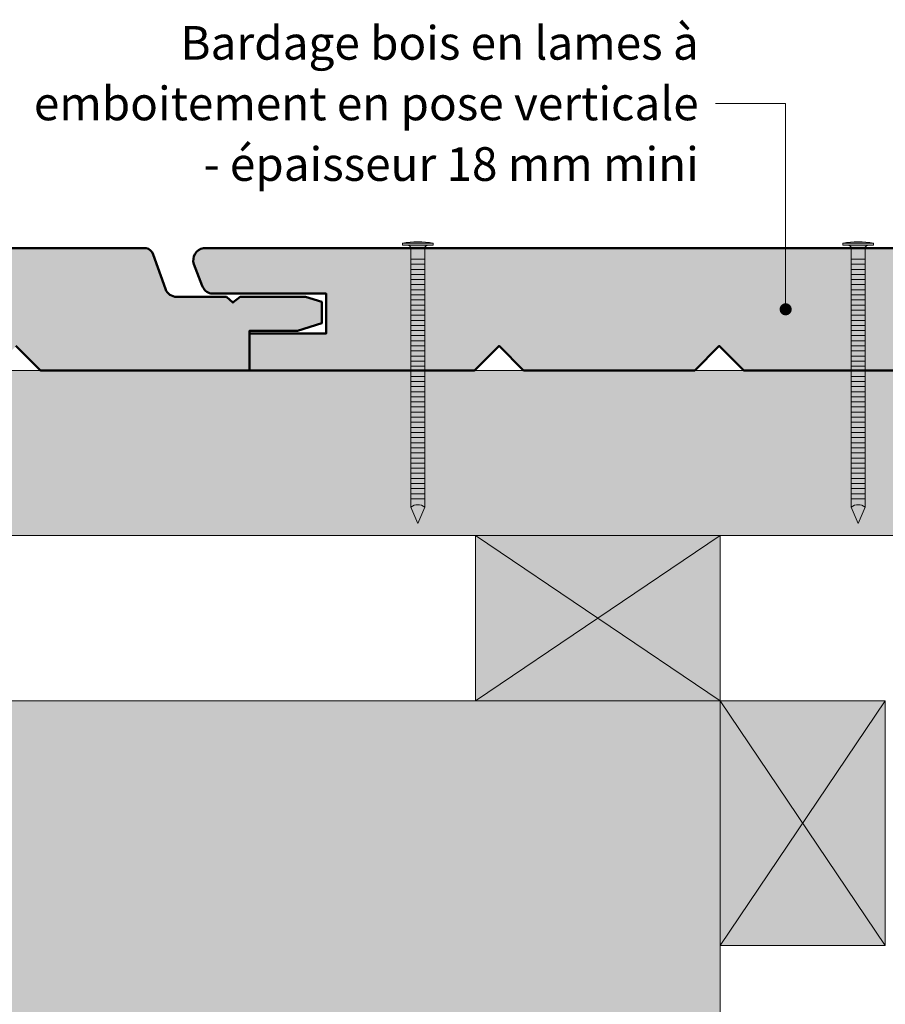
# Model space of a CAD drawing. Units: millimetres. Extents: x -474 to -80, y -1666 to -1124.
# Drawn here: x -318 to -176, y -1395 to -1234 of the extents above; entities that cross this region are included whole.
import ezdxf

# ---------------------------------------------------------------- set-up
doc = ezdxf.new("R2010")
doc.units = ezdxf.units.MM
doc.header["$LTSCALE"] = 2
doc.layers.add('Ech.1_2', color=7, linetype='Continuous')

# ---------------------------------------------------------------- blocks, each defined once
blk = doc.blocks.new('cw-line-extremity4')
at = {"lineweight": 5}
h = blk.add_hatch(color=0, dxfattribs=at)
edge = h.paths.add_edge_path()
edge.add_arc((0, 0), 1, 0, 360)

msp = doc.modelspace()

# ---------------------------------------------------------------- hatches: boundary and pattern name
at = {"layer": 'Ech.1_2', "lineweight": 5, "transparency": 33554687}
h = msp.add_hatch(color=252, dxfattribs=at)
edge = h.paths.add_edge_path()
edge.add_line((-255.4, -1270.16), (-250.36, -1270.16))
edge.add_arc((-252.88, -1282.72), 12.81, 78.6633, 101.3367)
h = msp.add_hatch(color=252, dxfattribs=at)
edge = h.paths.add_edge_path()
edge.add_line((-183.4, -1270.16), (-178.36, -1270.16))
edge.add_arc((-180.88, -1282.72), 12.81, 78.6633, 101.3367)
at = {"layer": 'Ech.1_2', "lineweight": 20, "true_color": 0x804040, "transparency": 33554687}
for points in [[(-440.49, -1273.56), (-439.12, -1277.13, 0.254317), (-437.69, -1278.38), (-418.87, -1278.38), (-418.87, -1284.92), (-431.42, -1284.92), (-431.42, -1290.96), (-394.58, -1290.96), (-390.58, -1286.96), (-386.58, -1290.96), (-358.58, -1290.96), (-354.58, -1286.96), (-350.58, -1290.96), (-322.25, -1290.96), (-318.58, -1286.96), (-314.58, -1290.96), (-280.42, -1290.96), (-280.42, -1284.49), (-272.53, -1284.49), (-268.58, -1283.25), (-268.58, -1279.75), (-271.24, -1278.94), (-281.93, -1278.94), (-283.11, -1279.85), (-284.18, -1278.94), (-292.31, -1278.94, -0.313133), (-294.13, -1277.64), (-296.14, -1272, 0.255599), (-297.31, -1270.95), (-438.91, -1270.95, 0.453913)], [(-286.7, -1278.38), (-267.88, -1278.38), (-267.88, -1284.92), (-280.42, -1284.92), (-280.42, -1290.96), (-243.59, -1290.96), (-239.59, -1286.96), (-235.59, -1290.96), (-207.59, -1290.96), (-203.59, -1286.96), (-199.59, -1290.96), (-171.26, -1290.96), (-167.59, -1286.96), (-163.59, -1290.96), (-131.43, -1290.96), (-131.43, -1279.32), (-132.12, -1279.85), (-133.19, -1278.94), (-141.32, -1278.94, -0.313133), (-143.13, -1277.64), (-145.15, -1272, 0.255599), (-146.32, -1270.95), (-287.92, -1270.95, 0.453913), (-289.5, -1273.56), (-288.12, -1277.13, 0.254317)]]:
    msp.add_hatch(color=17, dxfattribs=at).paths.add_polyline_path(points)
at = {"layer": 'Ech.1_2', "lineweight": 5, "transparency": 33554687}
for points in [[(-255.4, -1270.46), (-254.57, -1270.46), (-251.2, -1270.46), (-250.36, -1270.46), (-250.36, -1270.16), (-255.4, -1270.16)], [(-254.01, -1272.77), (-254.01, -1271.02, 0.414214), (-254.57, -1270.46), (-251.2, -1270.46, 0.414214), (-251.75, -1271.02), (-251.75, -1272.77)], [(-183.4, -1270.46), (-182.57, -1270.46), (-179.2, -1270.46), (-178.36, -1270.46), (-178.36, -1270.16), (-183.4, -1270.16)], [(-182.01, -1272.77), (-182.01, -1271.02, 0.414214), (-182.57, -1270.46), (-179.2, -1270.46, 0.414214), (-179.75, -1271.02), (-179.75, -1272.77)], [(-254.01, -1272.77), (-254.01, -1273.6), (-251.75, -1273.6), (-251.75, -1272.77)], [(-182.01, -1272.77), (-182.01, -1273.6), (-179.75, -1273.6), (-179.75, -1272.77)], [(-254.01, -1273.6), (-254.01, -1274.43), (-251.75, -1274.43), (-251.75, -1273.6)], [(-254.01, -1274.43), (-254.01, -1275.27), (-251.75, -1275.27), (-251.75, -1274.43)], [(-182.01, -1273.6), (-182.01, -1274.43), (-179.75, -1274.43), (-179.75, -1273.6)], [(-182.01, -1274.43), (-182.01, -1275.27), (-179.75, -1275.27), (-179.75, -1274.43)], [(-254.01, -1275.27), (-254.01, -1276.1), (-251.75, -1276.1), (-251.75, -1275.27)], [(-254.01, -1276.1), (-254.01, -1276.93), (-251.75, -1276.93), (-251.75, -1276.1)], [(-182.01, -1275.27), (-182.01, -1276.1), (-179.75, -1276.1), (-179.75, -1275.27)], [(-182.01, -1276.1), (-182.01, -1276.93), (-179.75, -1276.93), (-179.75, -1276.1)], [(-254.01, -1276.93), (-254.01, -1277.77), (-251.75, -1277.77), (-251.75, -1276.93)], [(-254.01, -1277.77), (-254.01, -1278.6), (-251.75, -1278.6), (-251.75, -1277.77)], [(-182.01, -1276.93), (-182.01, -1277.77), (-179.75, -1277.77), (-179.75, -1276.93)], [(-182.01, -1277.77), (-182.01, -1278.6), (-179.75, -1278.6), (-179.75, -1277.77)], [(-254.01, -1278.6), (-254.01, -1279.43), (-251.75, -1279.43), (-251.75, -1278.6)], [(-254.01, -1279.43), (-254.01, -1280.27), (-251.75, -1280.27), (-251.75, -1279.43)], [(-182.01, -1278.6), (-182.01, -1279.43), (-179.75, -1279.43), (-179.75, -1278.6)], [(-182.01, -1279.43), (-182.01, -1280.27), (-179.75, -1280.27), (-179.75, -1279.43)], [(-254.01, -1280.27), (-254.01, -1281.1), (-251.75, -1281.1), (-251.75, -1280.27)], [(-254.01, -1281.1), (-254.01, -1281.93), (-251.75, -1281.93), (-251.75, -1281.1)], [(-182.01, -1280.27), (-182.01, -1281.1), (-179.75, -1281.1), (-179.75, -1280.27)], [(-182.01, -1281.1), (-182.01, -1281.93), (-179.75, -1281.93), (-179.75, -1281.1)], [(-254.01, -1281.93), (-254.01, -1282.77), (-251.75, -1282.77), (-251.75, -1281.93)], [(-254.01, -1282.77), (-254.01, -1283.6), (-251.75, -1283.6), (-251.75, -1282.77)], [(-182.01, -1281.93), (-182.01, -1282.77), (-179.75, -1282.77), (-179.75, -1281.93)], [(-182.01, -1282.77), (-182.01, -1283.6), (-179.75, -1283.6), (-179.75, -1282.77)], [(-254.01, -1283.6), (-254.01, -1284.43), (-251.75, -1284.43), (-251.75, -1283.6)], [(-182.01, -1283.6), (-182.01, -1284.43), (-179.75, -1284.43), (-179.75, -1283.6)], [(-254.01, -1284.43), (-254.01, -1285.27), (-251.75, -1285.27), (-251.75, -1284.43)], [(-254.01, -1285.27), (-254.01, -1286.1), (-251.75, -1286.1), (-251.75, -1285.27)], [(-182.01, -1284.43), (-182.01, -1285.27), (-179.75, -1285.27), (-179.75, -1284.43)], [(-182.01, -1285.27), (-182.01, -1286.1), (-179.75, -1286.1), (-179.75, -1285.27)], [(-254.01, -1286.1), (-254.01, -1286.93), (-251.75, -1286.93), (-251.75, -1286.1)], [(-254.01, -1286.93), (-254.01, -1287.77), (-251.75, -1287.77), (-251.75, -1286.93)], [(-182.01, -1286.1), (-182.01, -1286.93), (-179.75, -1286.93), (-179.75, -1286.1)], [(-182.01, -1286.93), (-182.01, -1287.77), (-179.75, -1287.77), (-179.75, -1286.93)], [(-254.01, -1287.77), (-254.01, -1288.6), (-251.75, -1288.6), (-251.75, -1287.77)], [(-254.01, -1288.6), (-254.01, -1289.43), (-251.75, -1289.43), (-251.75, -1288.6)], [(-182.01, -1287.77), (-182.01, -1288.6), (-179.75, -1288.6), (-179.75, -1287.77)], [(-182.01, -1288.6), (-182.01, -1289.43), (-179.75, -1289.43), (-179.75, -1288.6)], [(-254.01, -1289.43), (-254.01, -1290.27), (-251.75, -1290.27), (-251.75, -1289.43)], [(-254.01, -1290.27), (-254.01, -1291.1), (-251.75, -1291.1), (-251.75, -1290.27)], [(-182.01, -1289.43), (-182.01, -1290.27), (-179.75, -1290.27), (-179.75, -1289.43)], [(-182.01, -1290.27), (-182.01, -1291.1), (-179.75, -1291.1), (-179.75, -1290.27)], [(-254.01, -1291.1), (-254.01, -1291.93), (-251.75, -1291.93), (-251.75, -1291.1)], [(-254.01, -1291.93), (-254.01, -1292.77), (-251.75, -1292.77), (-251.75, -1291.93)], [(-182.01, -1291.1), (-182.01, -1291.93), (-179.75, -1291.93), (-179.75, -1291.1)], [(-182.01, -1291.93), (-182.01, -1292.77), (-179.75, -1292.77), (-179.75, -1291.93)], [(-254.01, -1292.77), (-254.01, -1293.6), (-251.75, -1293.6), (-251.75, -1292.77)], [(-254.01, -1293.6), (-254.01, -1294.43), (-251.75, -1294.43), (-251.75, -1293.6)], [(-182.01, -1292.77), (-182.01, -1293.6), (-179.75, -1293.6), (-179.75, -1292.77)], [(-182.01, -1293.6), (-182.01, -1294.43), (-179.75, -1294.43), (-179.75, -1293.6)], [(-254.01, -1294.43), (-254.01, -1295.27), (-251.75, -1295.27), (-251.75, -1294.43)], [(-254.01, -1295.27), (-254.01, -1296.1), (-251.75, -1296.1), (-251.75, -1295.27)], [(-182.01, -1294.43), (-182.01, -1295.27), (-179.75, -1295.27), (-179.75, -1294.43)], [(-182.01, -1295.27), (-182.01, -1296.1), (-179.75, -1296.1), (-179.75, -1295.27)], [(-254.01, -1296.1), (-254.01, -1296.93), (-251.75, -1296.93), (-251.75, -1296.1)], [(-254.01, -1296.93), (-254.01, -1297.77), (-251.75, -1297.77), (-251.75, -1296.93)], [(-182.01, -1296.1), (-182.01, -1296.93), (-179.75, -1296.93), (-179.75, -1296.1)], [(-182.01, -1296.93), (-182.01, -1297.77), (-179.75, -1297.77), (-179.75, -1296.93)], [(-254.01, -1297.77), (-254.01, -1298.6), (-251.75, -1298.6), (-251.75, -1297.77)], [(-254.01, -1298.6), (-254.01, -1299.43), (-251.75, -1299.43), (-251.75, -1298.6)], [(-182.01, -1297.77), (-182.01, -1298.6), (-179.75, -1298.6), (-179.75, -1297.77)], [(-182.01, -1298.6), (-182.01, -1299.43), (-179.75, -1299.43), (-179.75, -1298.6)], [(-254.01, -1299.43), (-254.01, -1300.27), (-251.75, -1300.27), (-251.75, -1299.43)], [(-254.01, -1300.27), (-254.01, -1301.1), (-251.75, -1301.1), (-251.75, -1300.27)], [(-182.01, -1299.43), (-182.01, -1300.27), (-179.75, -1300.27), (-179.75, -1299.43)], [(-182.01, -1300.27), (-182.01, -1301.1), (-179.75, -1301.1), (-179.75, -1300.27)], [(-254.01, -1301.1), (-254.01, -1301.93), (-251.75, -1301.93), (-251.75, -1301.1)], [(-254.01, -1301.93), (-254.01, -1302.77), (-251.75, -1302.77), (-251.75, -1301.93)], [(-182.01, -1301.1), (-182.01, -1301.93), (-179.75, -1301.93), (-179.75, -1301.1)], [(-182.01, -1301.93), (-182.01, -1302.77), (-179.75, -1302.77), (-179.75, -1301.93)], [(-254.01, -1302.77), (-254.01, -1303.6), (-251.75, -1303.6), (-251.75, -1302.77)], [(-254.01, -1303.6), (-254.01, -1304.43), (-251.75, -1304.43), (-251.75, -1303.6)], [(-182.01, -1302.77), (-182.01, -1303.6), (-179.75, -1303.6), (-179.75, -1302.77)], [(-182.01, -1303.6), (-182.01, -1304.43), (-179.75, -1304.43), (-179.75, -1303.6)], [(-254.01, -1304.43), (-254.01, -1305.27), (-251.75, -1305.27), (-251.75, -1304.43)], [(-254.01, -1305.27), (-254.01, -1306.1), (-251.75, -1306.1), (-251.75, -1305.27)], [(-182.01, -1304.43), (-182.01, -1305.27), (-179.75, -1305.27), (-179.75, -1304.43)], [(-182.01, -1305.27), (-182.01, -1306.1), (-179.75, -1306.1), (-179.75, -1305.27)], [(-254.01, -1306.1), (-254.01, -1306.93), (-251.75, -1306.93), (-251.75, -1306.1)], [(-254.01, -1306.93), (-254.01, -1307.77), (-251.75, -1307.77), (-251.75, -1306.93)], [(-182.01, -1306.1), (-182.01, -1306.93), (-179.75, -1306.93), (-179.75, -1306.1)], [(-182.01, -1306.93), (-182.01, -1307.77), (-179.75, -1307.77), (-179.75, -1306.93)], [(-254.01, -1307.77), (-254.01, -1308.6), (-251.75, -1308.6), (-251.75, -1307.77)], [(-182.01, -1307.77), (-182.01, -1308.6), (-179.75, -1308.6), (-179.75, -1307.77)], [(-254.01, -1308.6), (-254.01, -1309.43), (-251.75, -1309.43), (-251.75, -1308.6)], [(-254.01, -1309.43), (-254.01, -1310.27), (-251.75, -1310.27), (-251.75, -1309.43)], [(-182.01, -1308.6), (-182.01, -1309.43), (-179.75, -1309.43), (-179.75, -1308.6)], [(-182.01, -1309.43), (-182.01, -1310.27), (-179.75, -1310.27), (-179.75, -1309.43)], [(-254.01, -1310.27), (-254.01, -1311.1), (-251.75, -1311.1), (-251.75, -1310.27)], [(-254.01, -1311.1), (-254.01, -1311.93), (-251.75, -1311.93), (-251.75, -1311.1)], [(-182.01, -1310.27), (-182.01, -1311.1), (-179.75, -1311.1), (-179.75, -1310.27)], [(-182.01, -1311.1), (-182.01, -1311.93), (-179.75, -1311.93), (-179.75, -1311.1)], [(-251.75, -1313.3), (-251.75, -1311.93), (-254.01, -1311.93), (-254.01, -1313.3, -0.351359)], [(-252.88, -1315.96), (-251.75, -1313.3, 0.351359), (-254.01, -1313.3)], [(-179.75, -1313.3), (-179.75, -1311.93), (-182.01, -1311.93), (-182.01, -1313.3, -0.351359)], [(-180.88, -1315.96), (-179.75, -1313.3, 0.351359), (-182.01, -1313.3)]]:
    msp.add_hatch(color=252, dxfattribs=at).paths.add_polyline_path(points)
at = {"layer": 'Ech.1_2', "lineweight": 20, "true_color": 0x916a48, "transparency": 33554687}
for points in [[(-151.44, -1317.96), (-151.44, -1290.96), (-440.54, -1290.96), (-440.54, -1317.96)], [(-243.44, -1344.96), (-203.44, -1344.96), (-203.44, -1317.96), (-243.44, -1317.96)], [(-203.44, -1344.96), (-203.44, -1384.96), (-176.45, -1384.96), (-176.45, -1344.96)]]:
    msp.add_hatch(color=35, dxfattribs=at).paths.add_polyline_path(points)
at = {"layer": 'Ech.1_2', "lineweight": 5, "true_color": 0xe9ddf7, "transparency": 33554687}
msp.add_hatch(color=254, dxfattribs=at).paths.add_polyline_path([(-447.73, -1365.91), (-440.54, -1372.51), (-440.54, -1431.96), (-365.54, -1431.96), (-358.94, -1424.77), (-364.59, -1439.16), (-357.99, -1431.96), (-290.54, -1431.96), (-290.54, -1506.96), (-283.34, -1513.56), (-297.73, -1507.92), (-290.54, -1514.51), (-290.54, -1581.96), (-231.04, -1581.96), (-224.44, -1574.77), (-230.08, -1589.16), (-223.49, -1581.96), (-203.44, -1581.96), (-203.44, -1344.96), (-440.54, -1344.96), (-440.54, -1364.96), (-433.34, -1371.56)])

# ---------------------------------------------------------------- linework, layer by layer
at = {"layer": 'Ech.1_2', "color": 190, "lineweight": 9}
for p, q in [((-250.36, -1270.16), (-255.4, -1270.16)), ((-255.4, -1270.46), (-255.4, -1270.16)), ((-255.4, -1270.46), (-254.57, -1270.46)), ((-251.2, -1270.46), (-254.57, -1270.46)), ((-254.01, -1313.3), (-254.01, -1271.02)), ((-251.75, -1313.3), (-251.75, -1271.02)), ((-250.36, -1270.46), (-251.2, -1270.46)), ((-250.36, -1270.46), (-250.36, -1270.16)), ((-178.36, -1270.16), (-183.4, -1270.16)), ((-183.4, -1270.46), (-183.4, -1270.16)), ((-183.4, -1270.46), (-182.57, -1270.46)), ((-179.2, -1270.46), (-182.57, -1270.46)), ((-182.01, -1313.3), (-182.01, -1271.02)), ((-179.75, -1313.3), (-179.75, -1271.02)), ((-178.36, -1270.46), (-179.2, -1270.46)), ((-251.75, -1272.77), (-254.01, -1272.77)), ((-179.75, -1272.77), (-182.01, -1272.77)), ((-251.75, -1273.6), (-254.01, -1273.6)), ((-251.75, -1274.43), (-254.01, -1274.43)), ((-179.75, -1273.6), (-182.01, -1273.6)), ((-179.75, -1274.43), (-182.01, -1274.43)), ((-251.75, -1275.27), (-254.01, -1275.27)), ((-251.75, -1276.1), (-254.01, -1276.1)), ((-179.75, -1275.27), (-182.01, -1275.27)), ((-179.75, -1276.1), (-182.01, -1276.1)), ((-251.75, -1276.93), (-254.01, -1276.93)), ((-251.75, -1277.77), (-254.01, -1277.77)), ((-179.75, -1276.93), (-182.01, -1276.93)), ((-179.75, -1277.77), (-182.01, -1277.77)), ((-251.75, -1278.6), (-254.01, -1278.6)), ((-251.75, -1279.43), (-254.01, -1279.43)), ((-179.75, -1278.6), (-182.01, -1278.6)), ((-179.75, -1279.43), (-182.01, -1279.43)), ((-251.75, -1280.27), (-254.01, -1280.27)), ((-251.75, -1281.1), (-254.01, -1281.1)), ((-179.75, -1280.27), (-182.01, -1280.27)), ((-179.75, -1281.1), (-182.01, -1281.1)), ((-251.75, -1281.93), (-254.01, -1281.93)), ((-251.75, -1282.77), (-254.01, -1282.77)), ((-179.75, -1281.93), (-182.01, -1281.93)), ((-179.75, -1282.77), (-182.01, -1282.77)), ((-251.75, -1283.6), (-254.01, -1283.6)), ((-179.75, -1283.6), (-182.01, -1283.6)), ((-251.75, -1284.43), (-254.01, -1284.43)), ((-251.75, -1285.27), (-254.01, -1285.27)), ((-251.75, -1285.27), (-254.01, -1285.27)), ((-179.75, -1284.43), (-182.01, -1284.43)), ((-179.75, -1285.27), (-182.01, -1285.27)), ((-179.75, -1285.27), (-182.01, -1285.27)), ((-251.75, -1286.1), (-254.01, -1286.1)), ((-251.75, -1286.93), (-254.01, -1286.93)), ((-179.75, -1286.1), (-182.01, -1286.1)), ((-179.75, -1286.93), (-182.01, -1286.93)), ((-251.75, -1287.77), (-254.01, -1287.77)), ((-251.75, -1288.6), (-254.01, -1288.6)), ((-179.75, -1287.77), (-182.01, -1287.77)), ((-179.75, -1288.6), (-182.01, -1288.6)), ((-251.75, -1289.43), (-254.01, -1289.43)), ((-251.75, -1290.27), (-254.01, -1290.27)), ((-179.75, -1289.43), (-182.01, -1289.43)), ((-179.75, -1290.27), (-182.01, -1290.27)), ((-251.75, -1291.1), (-254.01, -1291.1)), ((-251.75, -1291.93), (-254.01, -1291.93)), ((-179.75, -1291.1), (-182.01, -1291.1)), ((-179.75, -1291.93), (-182.01, -1291.93)), ((-251.75, -1292.77), (-254.01, -1292.77)), ((-251.75, -1293.6), (-254.01, -1293.6)), ((-179.75, -1292.77), (-182.01, -1292.77)), ((-179.75, -1293.6), (-182.01, -1293.6)), ((-251.75, -1294.43), (-254.01, -1294.43)), ((-251.75, -1295.27), (-254.01, -1295.27)), ((-179.75, -1294.43), (-182.01, -1294.43)), ((-179.75, -1295.27), (-182.01, -1295.27)), ((-251.75, -1296.1), (-254.01, -1296.1)), ((-251.75, -1296.93), (-254.01, -1296.93)), ((-179.75, -1296.1), (-182.01, -1296.1)), ((-179.75, -1296.93), (-182.01, -1296.93)), ((-251.75, -1297.77), (-254.01, -1297.77)), ((-251.75, -1298.6), (-254.01, -1298.6)), ((-179.75, -1297.77), (-182.01, -1297.77)), ((-179.75, -1298.6), (-182.01, -1298.6)), ((-251.75, -1299.43), (-254.01, -1299.43)), ((-251.75, -1300.27), (-254.01, -1300.27)), ((-179.75, -1299.43), (-182.01, -1299.43)), ((-179.75, -1300.27), (-182.01, -1300.27)), ((-251.75, -1301.1), (-254.01, -1301.1)), ((-251.75, -1301.93), (-254.01, -1301.93)), ((-179.75, -1301.1), (-182.01, -1301.1)), ((-179.75, -1301.93), (-182.01, -1301.93)), ((-251.75, -1302.77), (-254.01, -1302.77)), ((-251.75, -1303.6), (-254.01, -1303.6)), ((-179.75, -1302.77), (-182.01, -1302.77)), ((-179.75, -1303.6), (-182.01, -1303.6)), ((-251.75, -1304.43), (-254.01, -1304.43)), ((-251.75, -1305.27), (-254.01, -1305.27)), ((-179.75, -1304.43), (-182.01, -1304.43)), ((-179.75, -1305.27), (-182.01, -1305.27)), ((-251.75, -1306.1), (-254.01, -1306.1)), ((-251.75, -1306.93), (-254.01, -1306.93)), ((-179.75, -1306.1), (-182.01, -1306.1)), ((-179.75, -1306.93), (-182.01, -1306.93)), ((-251.75, -1307.77), (-254.01, -1307.77)), ((-179.75, -1307.77), (-182.01, -1307.77)), ((-251.75, -1308.6), (-254.01, -1308.6)), ((-251.75, -1309.43), (-254.01, -1309.43)), ((-179.75, -1308.6), (-182.01, -1308.6)), ((-179.75, -1309.43), (-182.01, -1309.43)), ((-251.75, -1310.27), (-254.01, -1310.27)), ((-251.75, -1311.1), (-254.01, -1311.1)), ((-179.75, -1310.27), (-182.01, -1310.27)), ((-179.75, -1311.1), (-182.01, -1311.1)), ((-251.75, -1311.93), (-254.01, -1311.93)), ((-252.88, -1315.96), (-254.01, -1313.3)), ((-252.88, -1315.96), (-251.75, -1313.3)), ((-179.75, -1311.93), (-182.01, -1311.93)), ((-180.88, -1315.96), (-182.01, -1313.3)), ((-180.88, -1315.96), (-179.75, -1313.3))]:
    msp.add_line(p, q, dxfattribs=at)
at = {"layer": 'Ech.1_2', "color": 190, "lineweight": 20}
for points in [[(-192.74, -1280.96), (-192.74, -1247.31), (-204.2, -1247.31)], [(-151.44, -1317.96), (-151.44, -1290.96), (-440.54, -1290.96), (-440.54, -1317.96), (-151.44, -1317.96)], [(-243.44, -1344.96), (-203.44, -1344.96), (-203.44, -1317.96), (-243.44, -1317.96), (-243.44, -1344.96)], [(-243.44, -1317.96), (-203.44, -1344.96), (-203.44, -1317.96), (-243.44, -1344.96)], [(-447.73, -1365.91), (-440.54, -1372.51), (-440.54, -1431.96), (-365.54, -1431.96), (-358.94, -1424.77), (-364.59, -1439.16), (-357.99, -1431.96), (-290.54, -1431.96), (-290.54, -1506.96), (-283.34, -1513.56), (-297.73, -1507.92), (-290.54, -1514.51), (-290.54, -1581.96), (-231.04, -1581.96), (-224.44, -1574.77), (-230.08, -1589.16), (-223.49, -1581.96), (-203.44, -1581.96), (-203.44, -1344.96), (-440.54, -1344.96), (-440.54, -1364.96), (-433.34, -1371.56), (-447.73, -1365.91)], [(-203.44, -1344.96), (-203.44, -1384.96), (-176.45, -1384.96), (-176.45, -1344.96), (-203.44, -1344.96)], [(-176.45, -1344.96), (-203.44, -1384.96), (-176.45, -1384.96), (-203.44, -1344.96)]]:
    msp.add_lwpolyline(points, dxfattribs=at)
at = {"layer": 'Ech.1_2', "color": 7, "lineweight": 9}
for points in [[(-255.4, -1270.16), (-250.36, -1270.16, 0.099256), (-255.4, -1270.16)], [(-183.4, -1270.16), (-178.36, -1270.16, 0.099256), (-183.4, -1270.16)], [(-254.01, -1272.77), (-254.01, -1271.02, 0.414214), (-254.57, -1270.46), (-251.2, -1270.46, 0.414214), (-251.75, -1271.02), (-251.75, -1272.77), (-254.01, -1272.77)], [(-182.01, -1272.77), (-182.01, -1271.02, 0.414214), (-182.57, -1270.46), (-179.2, -1270.46, 0.414214), (-179.75, -1271.02), (-179.75, -1272.77), (-182.01, -1272.77)], [(-251.75, -1313.3), (-251.75, -1311.93), (-254.01, -1311.93), (-254.01, -1313.3, -0.351359), (-251.75, -1313.3)], [(-252.88, -1315.96), (-251.75, -1313.3, 0.351359), (-254.01, -1313.3), (-252.88, -1315.96)], [(-179.75, -1313.3), (-179.75, -1311.93), (-182.01, -1311.93), (-182.01, -1313.3, -0.351359), (-179.75, -1313.3)], [(-180.88, -1315.96), (-179.75, -1313.3, 0.351359), (-182.01, -1313.3), (-180.88, -1315.96)]]:
    msp.add_lwpolyline(points, format="xyb", dxfattribs=at)
at = {"layer": 'Ech.1_2', "color": 7, "lineweight": 50}
for points in [[(-318.58, -1286.96), (-314.58, -1290.96), (-280.42, -1290.96), (-280.42, -1284.49), (-272.53, -1284.49), (-268.58, -1283.25), (-268.58, -1279.75), (-271.24, -1278.94), (-281.93, -1278.94), (-283.11, -1279.85), (-284.18, -1278.94), (-292.31, -1278.94, -0.313133), (-294.13, -1277.64), (-296.14, -1272, 0.255599), (-297.31, -1270.95), (-438.91, -1270.95, 0.453913)], [(-146.32, -1270.95), (-287.92, -1270.95, 0.453913), (-289.5, -1273.56), (-288.12, -1277.13, 0.254317), (-286.7, -1278.38)]]:
    msp.add_lwpolyline(points, format="xyb", dxfattribs=at)
at = {"layer": 'Ech.1_2', "color": 7, "lineweight": 20}
for points in [[(-318.58, -1286.96), (-314.58, -1290.96), (-280.42, -1290.96), (-280.42, -1284.49), (-272.53, -1284.49), (-268.58, -1283.25), (-268.58, -1279.75), (-271.24, -1278.94), (-281.93, -1278.94), (-283.11, -1279.85), (-284.18, -1278.94), (-292.31, -1278.94, -0.313133), (-294.13, -1277.64), (-296.14, -1272, 0.255599), (-297.31, -1270.95), (-438.91, -1270.95, 0.453913)], [(-146.32, -1270.95), (-287.92, -1270.95, 0.453913), (-289.5, -1273.56), (-288.12, -1277.13, 0.254317), (-286.7, -1278.38), (-267.88, -1278.38), (-267.88, -1284.92), (-280.42, -1284.92), (-280.42, -1290.96), (-243.59, -1290.96), (-239.59, -1286.96), (-235.59, -1290.96), (-207.59, -1290.96), (-203.59, -1286.96), (-199.59, -1290.96), (-171.26, -1290.96)]]:
    msp.add_lwpolyline(points, format="xyb", dxfattribs=at)
at = {"layer": 'Ech.1_2', "color": 7, "lineweight": 9}
for points in [[(-255.4, -1270.46), (-254.57, -1270.46), (-251.2, -1270.46), (-250.36, -1270.46), (-250.36, -1270.16), (-255.4, -1270.16), (-255.4, -1270.46)], [(-183.4, -1270.46), (-182.57, -1270.46), (-179.2, -1270.46), (-178.36, -1270.46), (-178.36, -1270.16), (-183.4, -1270.16), (-183.4, -1270.46)], [(-254.01, -1272.77), (-254.01, -1273.6), (-251.75, -1273.6), (-251.75, -1272.77), (-254.01, -1272.77)], [(-182.01, -1272.77), (-182.01, -1273.6), (-179.75, -1273.6), (-179.75, -1272.77), (-182.01, -1272.77)], [(-254.01, -1273.6), (-254.01, -1274.43), (-251.75, -1274.43), (-251.75, -1273.6), (-254.01, -1273.6)], [(-254.01, -1274.43), (-254.01, -1275.27), (-251.75, -1275.27), (-251.75, -1274.43), (-254.01, -1274.43)], [(-182.01, -1273.6), (-182.01, -1274.43), (-179.75, -1274.43), (-179.75, -1273.6), (-182.01, -1273.6)], [(-182.01, -1274.43), (-182.01, -1275.27), (-179.75, -1275.27), (-179.75, -1274.43), (-182.01, -1274.43)], [(-254.01, -1275.27), (-254.01, -1276.1), (-251.75, -1276.1), (-251.75, -1275.27), (-254.01, -1275.27)], [(-254.01, -1276.1), (-254.01, -1276.93), (-251.75, -1276.93), (-251.75, -1276.1), (-254.01, -1276.1)], [(-182.01, -1275.27), (-182.01, -1276.1), (-179.75, -1276.1), (-179.75, -1275.27), (-182.01, -1275.27)], [(-182.01, -1276.1), (-182.01, -1276.93), (-179.75, -1276.93), (-179.75, -1276.1), (-182.01, -1276.1)], [(-254.01, -1276.93), (-254.01, -1277.77), (-251.75, -1277.77), (-251.75, -1276.93), (-254.01, -1276.93)], [(-254.01, -1277.77), (-254.01, -1278.6), (-251.75, -1278.6), (-251.75, -1277.77), (-254.01, -1277.77)], [(-182.01, -1276.93), (-182.01, -1277.77), (-179.75, -1277.77), (-179.75, -1276.93), (-182.01, -1276.93)], [(-182.01, -1277.77), (-182.01, -1278.6), (-179.75, -1278.6), (-179.75, -1277.77), (-182.01, -1277.77)], [(-254.01, -1278.6), (-254.01, -1279.43), (-251.75, -1279.43), (-251.75, -1278.6), (-254.01, -1278.6)], [(-254.01, -1279.43), (-254.01, -1280.27), (-251.75, -1280.27), (-251.75, -1279.43), (-254.01, -1279.43)], [(-182.01, -1278.6), (-182.01, -1279.43), (-179.75, -1279.43), (-179.75, -1278.6), (-182.01, -1278.6)], [(-182.01, -1279.43), (-182.01, -1280.27), (-179.75, -1280.27), (-179.75, -1279.43), (-182.01, -1279.43)], [(-254.01, -1280.27), (-254.01, -1281.1), (-251.75, -1281.1), (-251.75, -1280.27), (-254.01, -1280.27)], [(-254.01, -1281.1), (-254.01, -1281.93), (-251.75, -1281.93), (-251.75, -1281.1), (-254.01, -1281.1)], [(-182.01, -1280.27), (-182.01, -1281.1), (-179.75, -1281.1), (-179.75, -1280.27), (-182.01, -1280.27)], [(-182.01, -1281.1), (-182.01, -1281.93), (-179.75, -1281.93), (-179.75, -1281.1), (-182.01, -1281.1)], [(-254.01, -1281.93), (-254.01, -1282.77), (-251.75, -1282.77), (-251.75, -1281.93), (-254.01, -1281.93)], [(-254.01, -1282.77), (-254.01, -1283.6), (-251.75, -1283.6), (-251.75, -1282.77), (-254.01, -1282.77)], [(-182.01, -1281.93), (-182.01, -1282.77), (-179.75, -1282.77), (-179.75, -1281.93), (-182.01, -1281.93)], [(-182.01, -1282.77), (-182.01, -1283.6), (-179.75, -1283.6), (-179.75, -1282.77), (-182.01, -1282.77)], [(-254.01, -1283.6), (-254.01, -1284.43), (-251.75, -1284.43), (-251.75, -1283.6), (-254.01, -1283.6)], [(-182.01, -1283.6), (-182.01, -1284.43), (-179.75, -1284.43), (-179.75, -1283.6), (-182.01, -1283.6)], [(-254.01, -1284.43), (-254.01, -1285.27), (-251.75, -1285.27), (-251.75, -1284.43), (-254.01, -1284.43)], [(-254.01, -1285.27), (-254.01, -1286.1), (-251.75, -1286.1), (-251.75, -1285.27), (-254.01, -1285.27)], [(-182.01, -1284.43), (-182.01, -1285.27), (-179.75, -1285.27), (-179.75, -1284.43), (-182.01, -1284.43)], [(-182.01, -1285.27), (-182.01, -1286.1), (-179.75, -1286.1), (-179.75, -1285.27), (-182.01, -1285.27)], [(-254.01, -1286.1), (-254.01, -1286.93), (-251.75, -1286.93), (-251.75, -1286.1), (-254.01, -1286.1)], [(-254.01, -1286.93), (-254.01, -1287.77), (-251.75, -1287.77), (-251.75, -1286.93), (-254.01, -1286.93)], [(-182.01, -1286.1), (-182.01, -1286.93), (-179.75, -1286.93), (-179.75, -1286.1), (-182.01, -1286.1)], [(-182.01, -1286.93), (-182.01, -1287.77), (-179.75, -1287.77), (-179.75, -1286.93), (-182.01, -1286.93)], [(-254.01, -1287.77), (-254.01, -1288.6), (-251.75, -1288.6), (-251.75, -1287.77), (-254.01, -1287.77)], [(-254.01, -1288.6), (-254.01, -1289.43), (-251.75, -1289.43), (-251.75, -1288.6), (-254.01, -1288.6)], [(-182.01, -1287.77), (-182.01, -1288.6), (-179.75, -1288.6), (-179.75, -1287.77), (-182.01, -1287.77)], [(-182.01, -1288.6), (-182.01, -1289.43), (-179.75, -1289.43), (-179.75, -1288.6), (-182.01, -1288.6)], [(-254.01, -1289.43), (-254.01, -1290.27), (-251.75, -1290.27), (-251.75, -1289.43), (-254.01, -1289.43)], [(-254.01, -1290.27), (-254.01, -1291.1), (-251.75, -1291.1), (-251.75, -1290.27), (-254.01, -1290.27)], [(-182.01, -1289.43), (-182.01, -1290.27), (-179.75, -1290.27), (-179.75, -1289.43), (-182.01, -1289.43)], [(-182.01, -1290.27), (-182.01, -1291.1), (-179.75, -1291.1), (-179.75, -1290.27), (-182.01, -1290.27)], [(-254.01, -1291.1), (-254.01, -1291.93), (-251.75, -1291.93), (-251.75, -1291.1), (-254.01, -1291.1)], [(-254.01, -1291.93), (-254.01, -1292.77), (-251.75, -1292.77), (-251.75, -1291.93), (-254.01, -1291.93)], [(-182.01, -1291.1), (-182.01, -1291.93), (-179.75, -1291.93), (-179.75, -1291.1), (-182.01, -1291.1)], [(-182.01, -1291.93), (-182.01, -1292.77), (-179.75, -1292.77), (-179.75, -1291.93), (-182.01, -1291.93)], [(-254.01, -1292.77), (-254.01, -1293.6), (-251.75, -1293.6), (-251.75, -1292.77), (-254.01, -1292.77)], [(-254.01, -1293.6), (-254.01, -1294.43), (-251.75, -1294.43), (-251.75, -1293.6), (-254.01, -1293.6)], [(-182.01, -1292.77), (-182.01, -1293.6), (-179.75, -1293.6), (-179.75, -1292.77), (-182.01, -1292.77)], [(-182.01, -1293.6), (-182.01, -1294.43), (-179.75, -1294.43), (-179.75, -1293.6), (-182.01, -1293.6)], [(-254.01, -1294.43), (-254.01, -1295.27), (-251.75, -1295.27), (-251.75, -1294.43), (-254.01, -1294.43)], [(-254.01, -1295.27), (-254.01, -1296.1), (-251.75, -1296.1), (-251.75, -1295.27), (-254.01, -1295.27)], [(-182.01, -1294.43), (-182.01, -1295.27), (-179.75, -1295.27), (-179.75, -1294.43), (-182.01, -1294.43)], [(-182.01, -1295.27), (-182.01, -1296.1), (-179.75, -1296.1), (-179.75, -1295.27), (-182.01, -1295.27)], [(-254.01, -1296.1), (-254.01, -1296.93), (-251.75, -1296.93), (-251.75, -1296.1), (-254.01, -1296.1)], [(-254.01, -1296.93), (-254.01, -1297.77), (-251.75, -1297.77), (-251.75, -1296.93), (-254.01, -1296.93)], [(-182.01, -1296.1), (-182.01, -1296.93), (-179.75, -1296.93), (-179.75, -1296.1), (-182.01, -1296.1)], [(-182.01, -1296.93), (-182.01, -1297.77), (-179.75, -1297.77), (-179.75, -1296.93), (-182.01, -1296.93)], [(-254.01, -1297.77), (-254.01, -1298.6), (-251.75, -1298.6), (-251.75, -1297.77), (-254.01, -1297.77)], [(-254.01, -1298.6), (-254.01, -1299.43), (-251.75, -1299.43), (-251.75, -1298.6), (-254.01, -1298.6)], [(-182.01, -1297.77), (-182.01, -1298.6), (-179.75, -1298.6), (-179.75, -1297.77), (-182.01, -1297.77)], [(-182.01, -1298.6), (-182.01, -1299.43), (-179.75, -1299.43), (-179.75, -1298.6), (-182.01, -1298.6)], [(-254.01, -1299.43), (-254.01, -1300.27), (-251.75, -1300.27), (-251.75, -1299.43), (-254.01, -1299.43)], [(-254.01, -1300.27), (-254.01, -1301.1), (-251.75, -1301.1), (-251.75, -1300.27), (-254.01, -1300.27)], [(-182.01, -1299.43), (-182.01, -1300.27), (-179.75, -1300.27), (-179.75, -1299.43), (-182.01, -1299.43)], [(-182.01, -1300.27), (-182.01, -1301.1), (-179.75, -1301.1), (-179.75, -1300.27), (-182.01, -1300.27)], [(-254.01, -1301.1), (-254.01, -1301.93), (-251.75, -1301.93), (-251.75, -1301.1), (-254.01, -1301.1)], [(-254.01, -1301.93), (-254.01, -1302.77), (-251.75, -1302.77), (-251.75, -1301.93), (-254.01, -1301.93)], [(-182.01, -1301.1), (-182.01, -1301.93), (-179.75, -1301.93), (-179.75, -1301.1), (-182.01, -1301.1)], [(-182.01, -1301.93), (-182.01, -1302.77), (-179.75, -1302.77), (-179.75, -1301.93), (-182.01, -1301.93)], [(-254.01, -1302.77), (-254.01, -1303.6), (-251.75, -1303.6), (-251.75, -1302.77), (-254.01, -1302.77)], [(-254.01, -1303.6), (-254.01, -1304.43), (-251.75, -1304.43), (-251.75, -1303.6), (-254.01, -1303.6)], [(-182.01, -1302.77), (-182.01, -1303.6), (-179.75, -1303.6), (-179.75, -1302.77), (-182.01, -1302.77)], [(-182.01, -1303.6), (-182.01, -1304.43), (-179.75, -1304.43), (-179.75, -1303.6), (-182.01, -1303.6)], [(-254.01, -1304.43), (-254.01, -1305.27), (-251.75, -1305.27), (-251.75, -1304.43), (-254.01, -1304.43)], [(-254.01, -1305.27), (-254.01, -1306.1), (-251.75, -1306.1), (-251.75, -1305.27), (-254.01, -1305.27)], [(-182.01, -1304.43), (-182.01, -1305.27), (-179.75, -1305.27), (-179.75, -1304.43), (-182.01, -1304.43)], [(-182.01, -1305.27), (-182.01, -1306.1), (-179.75, -1306.1), (-179.75, -1305.27), (-182.01, -1305.27)], [(-254.01, -1306.1), (-254.01, -1306.93), (-251.75, -1306.93), (-251.75, -1306.1), (-254.01, -1306.1)], [(-254.01, -1306.93), (-254.01, -1307.77), (-251.75, -1307.77), (-251.75, -1306.93), (-254.01, -1306.93)], [(-182.01, -1306.1), (-182.01, -1306.93), (-179.75, -1306.93), (-179.75, -1306.1), (-182.01, -1306.1)], [(-182.01, -1306.93), (-182.01, -1307.77), (-179.75, -1307.77), (-179.75, -1306.93), (-182.01, -1306.93)], [(-254.01, -1307.77), (-254.01, -1308.6), (-251.75, -1308.6), (-251.75, -1307.77), (-254.01, -1307.77)], [(-182.01, -1307.77), (-182.01, -1308.6), (-179.75, -1308.6), (-179.75, -1307.77), (-182.01, -1307.77)], [(-254.01, -1308.6), (-254.01, -1309.43), (-251.75, -1309.43), (-251.75, -1308.6), (-254.01, -1308.6)], [(-254.01, -1309.43), (-254.01, -1310.27), (-251.75, -1310.27), (-251.75, -1309.43), (-254.01, -1309.43)], [(-182.01, -1308.6), (-182.01, -1309.43), (-179.75, -1309.43), (-179.75, -1308.6), (-182.01, -1308.6)], [(-182.01, -1309.43), (-182.01, -1310.27), (-179.75, -1310.27), (-179.75, -1309.43), (-182.01, -1309.43)], [(-254.01, -1310.27), (-254.01, -1311.1), (-251.75, -1311.1), (-251.75, -1310.27), (-254.01, -1310.27)], [(-254.01, -1311.1), (-254.01, -1311.93), (-251.75, -1311.93), (-251.75, -1311.1), (-254.01, -1311.1)], [(-182.01, -1310.27), (-182.01, -1311.1), (-179.75, -1311.1), (-179.75, -1310.27), (-182.01, -1310.27)], [(-182.01, -1311.1), (-182.01, -1311.93), (-179.75, -1311.93), (-179.75, -1311.1), (-182.01, -1311.1)]]:
    msp.add_lwpolyline(points, dxfattribs=at)
at = {"layer": 'Ech.1_2', "color": 7, "lineweight": 50}
msp.add_lwpolyline([(-286.7, -1278.38), (-267.88, -1278.38), (-267.88, -1284.92), (-280.42, -1284.92), (-280.42, -1290.96), (-243.59, -1290.96), (-239.59, -1286.96), (-235.59, -1290.96), (-207.59, -1290.96), (-203.59, -1286.96), (-199.59, -1290.96), (-171.26, -1290.96)], dxfattribs=at)
at = {"layer": 'Ech.1_2', "color": 7, "lineweight": 20}
for points in [[(-440.54, -1317.96), (-151.44, -1317.96), (-151.44, -1290.96), (-440.54, -1290.96), (-440.54, -1317.96)], [(-440.54, -1344.96), (-203.44, -1344.96), (-203.44, -1581.96)]]:
    msp.add_lwpolyline(points, dxfattribs=at)
at = {"layer": 'Ech.1_2', "color": 5, "lineweight": 20}
for points in [[(-243.44, -1344.96), (-203.44, -1344.96), (-203.44, -1317.96), (-243.44, -1317.96), (-243.44, -1344.96)], [(-203.44, -1344.96), (-203.44, -1384.96), (-176.45, -1384.96), (-176.45, -1344.96), (-203.44, -1344.96)]]:
    msp.add_lwpolyline(points, dxfattribs=at)
at = {"layer": 'Ech.1_2', "color": 190, "lineweight": 9}
for centre, radius, start, end in [((-252.88, -1282.72), 12.81, 78.6633, 101.3367), ((-180.88, -1282.72), 12.81, 78.6633, 101.3367), ((-254.57, -1271.02), 0.556, 360, 90), ((-251.2, -1271.02), 0.556, 90, 180), ((-182.57, -1271.02), 0.556, 360, 90), ((-179.2, -1271.02), 0.556, 90, 180), ((-252.88, -1314.71), 1.81, 51.2812, 128.7188), ((-180.88, -1314.71), 1.81, 51.2812, 128.7188)]:
    msp.add_arc(centre, radius, start, end, dxfattribs=at)

# ---------------------------------------------------------------- block references
at = {"layer": 'Ech.1_2', "color": 190, "lineweight": 20, "rotation": 90}
msp.add_blockref('cw-line-extremity4', (-192.74, -1280.96), dxfattribs=at)

# ---------------------------------------------------------------- texts
at = {"layer": 'Ech.1_2', "color": 4, "true_color": 0x00ffff, "insert": (-206.95, -1234.66), "char_height": 5.5, "width": 111.4941, "attachment_point": 3, "line_spacing_factor": 1.08}
msp.add_mtext('{\\fArial|b0|i0;\\W1.000000;\\H5.500000;\\c16711848;Bardage bois en lames à emboitement en pose verticale - épaisseur 18 mm mini}', dxfattribs=at)

doc.saveas('drawing.dxf')
